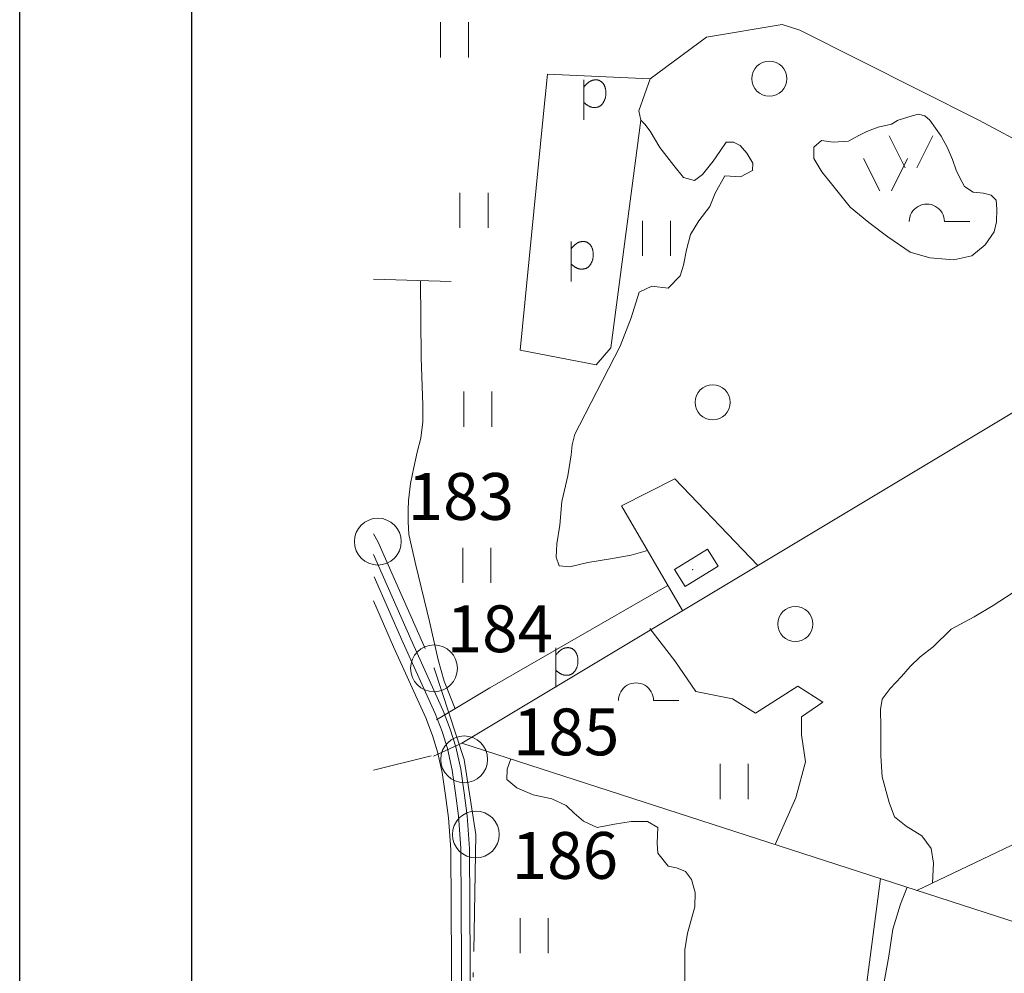
# Model space of a CAD drawing. Units: metres. Extents: x 544849 to 546853, y 6582733 to 6585703.
# Drawn here: x 544849 to 545269, y 6584636 to 6585043 of the extents above; entities that cross this region are included whole.
import ezdxf

# ---------------------------------------------------------------- set-up
doc = ezdxf.new("R2010")
doc.units = ezdxf.units.M
doc.header["$MEASUREMENT"] = 0
doc.linetypes.add('LINNAPIIR', pattern=[70, 50, -9, 2, -9])
for name, color, linetype, lineweight in [('10', 7, 'Continuous', 0), ('11', 7, 'Continuous', 0), ('13', 7, 'Continuous', 0), ('15', 7, 'Continuous', 0), ('16', 7, 'Continuous', 0), ('22', 7, 'Continuous', 0), ('28', 7, 'Continuous', 0), ('29', 7, 'Continuous', 0), ('3', 7, 'Continuous', 0), ('30', 7, 'Continuous', 0), ('31', 7, 'Continuous', 0), ('33', 7, 'Continuous', 0), ('46', 7, 'Continuous', 0), ('50', 7, 'Continuous', 0), ('51', 7, 'Continuous', 0), ('6', 7, 'Continuous', 0)]:
    doc.layers.add(name, color=color, linetype=linetype, lineweight=lineweight)
doc.layers.add('TEXT', color=7, linetype='Continuous')
doc.styles.add('TXT', font='txt.shx')

# ---------------------------------------------------------------- blocks, each defined once
blk = doc.blocks.new('HEIN_1')
at = {"layer": '46', "color": 3, "linetype": 'Continuous', "lineweight": 0}
for p, q in [((-5.98, -7.48), (-5.98, 7.52)), ((6.02, -7.48), (6.02, 7.52))]:
    blk.add_line(p, q, dxfattribs=at)
blk = doc.blocks.new('HPOOS1')
at = {"layer": '16', "color": 3, "linetype": 'Continuous', "lineweight": 0}
blk.add_line((7.52, 0.04), (18.32, 0.04), dxfattribs=at)
blk.add_arc((0.02, 0.02), 7.5, 359.8472, 180.1528, dxfattribs=at)
blk = doc.blocks.new('LEHT_1')
at = {"layer": '13', "color": 3, "linetype": 'Continuous', "lineweight": 0}
blk.add_circle((0, 0), 7.52, dxfattribs=at)
blk = doc.blocks.new('POLD_1')
at = {"layer": '28', "color": 7, "linetype": 'Continuous', "lineweight": 0}
blk.add_line((-4.78, -9.26), (-4.78, 7.8), dxfattribs=at)
blk.add_open_spline([(-4.78, 4.7), (-3.22, 6.5), (-1.3, 7.68), (1.24, 7.94), (3.46, 6.58), (4.64, 3.96), (4.68, 0.38), (3.2, -2.66), (1.24, -3.98), (-1.74, -4.02), (-4.22, -2.36), (-4.78, -1.84)], degree=2, dxfattribs=at)
blk = doc.blocks.new('LAGE_1')
at = {"layer": '10', "color": 7, "linetype": 'Continuous', "lineweight": 0}
for p, q in [((-9.38, 13.76), (-2.5, 0)), ((9.36, 13.76), (2.5, 0))]:
    blk.add_line(p, q, dxfattribs=at)
blk = doc.blocks.new('PPUNK1')
at = {"layer": '6', "color": 1, "linetype": 'Continuous'}
blk.add_circle((0, 0), 10, dxfattribs=at)

msp = doc.modelspace()

# ---------------------------------------------------------------- linework, layer by layer
at = {"layer": '15', "color": 7, "linetype": 'Continuous'}
msp.add_lwpolyline([(545027, 6584743.82), (545049.73, 6584757.45), (545125.55, 6584801.01)], dxfattribs=at)
at = {"layer": '22', "color": 1, "linetype": 'Continuous'}
msp.add_point((545136.31, 6584807.96), dxfattribs=at)
at = {"layer": '29', "color": 7, "linetype": 'Continuous'}
msp.add_line((545025.64, 6584728.25), (545037.72, 6584733.89), dxfattribs=at)
at = {"layer": '3', "color": 1, "linetype": 'LINNAPIIR'}
msp.add_lwpolyline([(545000, 6584823.27), (545001.9, 6584819.94), (545025.9, 6584765.82), (545038.81, 6584726.93), (545043.77, 6584694.82), (545039.77, 6584476.85), (545032.82, 6584434.82), (545032.82, 6584421.91), (545036.79, 6584394.93), (545046.89, 6584377.88), (545098.85, 6584313.83), (545215.85, 6584194.83), (545213.53, 6584170.66), (545093.86, 6584055.81), (544978.33, 6583943.94), (545003.65, 6583904.88), (544945.73, 6583885.69)], dxfattribs=at)
at = {"layer": '30', "color": 5, "linetype": 'Continuous'}
for p, q in [((545033.21, 6584931.1), (545000, 6584932.02)), ((545024.68, 6584728.38), (545000, 6584722.28)), ((545216.55, 6584676.03), (545193.34, 6584499.02))]:
    msp.add_line(p, q, dxfattribs=at)
for points in [[(545037.72, 6584733.89), (545363.13, 6584929), (545481.14, 6585000)], [(545020.09, 6584931.46), (545020.42, 6584898.56), (545021.08, 6584878.17), (545021.1, 6584871.15), (545020.29, 6584864.17), (545018.75, 6584858.08), (545017.3, 6584851.65), (545015.87, 6584844.7), (545014.94, 6584837.51), (545014.87, 6584833.31), (545014.86, 6584828.35), (545015.19, 6584823.02), (545018.2, 6584809.85), (545023.94, 6584785.77), (545027.68, 6584769.47), (545030.23, 6584760.31), (545034.91, 6584748.56)], [(545232.16, 6584670.98), (545375.39, 6584739.2), (545375.86, 6584745.72), (545387.28, 6584808.21), (545638.12, 6584792.51), (545817.53, 6584781.61)], [(545037.72, 6584733.89), (545314.48, 6584644.35), (545319.01, 6584642.93), (545321.09, 6584641.4), (545322.83, 6584637.54), (545322.82, 6584633.52), (545315.03, 6584512.27)]]:
    msp.add_lwpolyline(points, dxfattribs=at)
at = {"layer": '30', "color": 3, "linetype": 'Continuous'}
msp.add_lwpolyline([(545132.09, 6584790.47), (545105.91, 6584835.2), (545128.74, 6584846.69), (545164.23, 6584809.74)], dxfattribs=at)
at = {"layer": '31', "color": 100, "linetype": 'Continuous', "lineweight": 0}
for points in [[(545258.54, 6585000), (545182.18, 6585038.41), (545174.54, 6585040.8), (545142.32, 6585035.38), (545118.25, 6585017.6), (545113.37, 6585003.87), (545114.23, 6585000)], [(545072.32, 6585000), (545074.31, 6585019.58), (545118.25, 6585017.6)], [(545224.19, 6585000), (545230.08, 6585001.77), (545232.89, 6585002.54), (545235.53, 6585001.86), (545237.73, 6585000)]]:
    msp.add_lwpolyline(points, dxfattribs=at)
at = {"layer": '31', "color": 100, "linetype": 'Continuous'}
for points in [[(545114.23, 6585000), (545101.36, 6584902.64), (545095.16, 6584895.39), (545062.65, 6584901.67), (545072.32, 6585000)], [(545114.23, 6585000), (545115.92, 6584998.23), (545118.23, 6584995.21), (545122.41, 6584988.28), (545128.28, 6584980.53), (545132.52, 6584975.46), (545137.11, 6584974.11), (545140.55, 6584976.8), (545145.09, 6584982.39), (545147.98, 6584986.49), (545150.68, 6584990.5), (545153.77, 6584990.49), (545156.62, 6584989.08), (545159.46, 6584985.8), (545162.09, 6584981.63), (545161.96, 6584978.41), (545156.78, 6584975.73), (545150.07, 6584976.11), (545145.92, 6584968.76), (545143.74, 6584963.01), (545139.01, 6584956.96), (545135.42, 6584951.11), (545133.78, 6584944.62), (545132.48, 6584938.01), (545130.97, 6584933.48), (545125.88, 6584928.16), (545118.87, 6584929.03), (545113.54, 6584926.41), (545110.12, 6584915.58), (545105.38, 6584903.37), (545088.04, 6584869.62), (545086.04, 6584865.89), (545084.96, 6584861.2), (545084.43, 6584856.93)], [(545237.73, 6585000), (545242.5, 6584993.14), (545245.12, 6584988.36), (545247.41, 6584983.09), (545248.96, 6584978.55), (545250.46, 6584975.37), (545252.5, 6584971.63), (545256.14, 6584969.14), (545260.55, 6584968.79), (545263.8, 6584967.84), (545265.94, 6584965.72), (545266.33, 6584961.92), (545266.19, 6584956.53), (545265.08, 6584952.22), (545261.24, 6584946.74), (545255.63, 6584941.98), (545247.91, 6584940.24), (545237.62, 6584941.21), (545229.21, 6584943.56), (545219.69, 6584950.16), (545211.59, 6584956.18), (545203.64, 6584962.74), (545195.7, 6584972.74), (545191.54, 6584977.9), (545188.18, 6584983.51), (545188.19, 6584988.34), (545191.38, 6584991.28), (545196.34, 6584990.5), (545202.87, 6584990.92), (545207.37, 6584993.33), (545210.74, 6584995.07), (545213.26, 6584996.14), (545215.62, 6584996.93), (545221.28, 6584998.27), (545223.79, 6584999.79), (545224.19, 6585000)], [(545258.54, 6585000), (545327.33, 6584963.28), (545330.64, 6584961.71), (545334.68, 6584960.78), (545337.53, 6584962.92), (545341.1, 6584969.85)], [(545084.43, 6584856.93), (545083.04, 6584848.04), (545080.48, 6584837.08), (545079.57, 6584826.91), (545078.36, 6584818.92), (545078.11, 6584813.26), (545079.32, 6584809.58), (545083.95, 6584809.14), (545091.55, 6584811.03), (545101.29, 6584812.63), (545110.17, 6584814.15), (545117.07, 6584816.13)], [(545275.67, 6584799.75), (545264.72, 6584792.7), (545256.66, 6584787.87), (545246.73, 6584782.59), (545239.09, 6584775.01), (545233.47, 6584770.77), (545229.3, 6584766.58), (545225.56, 6584762.3), (545220.71, 6584757.22), (545217.33, 6584752.58), (545216.65, 6584748.29), (545216.7, 6584740.82), (545216.77, 6584728.44), (545217.27, 6584719.44), (545220.34, 6584708.53), (545222.6, 6584702.37), (545227.58, 6584698.41), (545234.28, 6584694.3), (545238.22, 6584688.84), (545239.25, 6584682.56), (545238.76, 6584674.12)], [(545171.61, 6584690.57), (545180.45, 6584710.48), (545184.55, 6584725.88), (545182.91, 6584737.44), (545182.91, 6584745.14), (545191.94, 6584751.3), (545181.27, 6584758.23), (545163.2, 6584746.68), (545153.35, 6584752.84), (545137.75, 6584755.92), (545128.71, 6584769.01), (545118.04, 6584782.87)], [(545058.7, 6584727.1), (545057.11, 6584722.77), (545057.04, 6584718.3), (545061.32, 6584714.74), (545068.24, 6584711.79), (545076.23, 6584710.03), (545082.35, 6584707.17), (545085.83, 6584703.98), (545089.78, 6584700.51), (545095.62, 6584697.77), (545103.03, 6584699.29), (545110.14, 6584700.44), (545117.03, 6584700.43), (545121.56, 6584697.88), (545121.24, 6584691.17), (545121.54, 6584686.91), (545125.91, 6584681.27), (545129.4, 6584680.56), (545133.28, 6584679.05), (545135.88, 6584675.59), (545137.46, 6584670.01), (545137.36, 6584663.91), (545134.15, 6584652.62), (545133.04, 6584645.55), (545132.99, 6584638.63), (545132.98, 6584631.4)], [(545228.04, 6584672.32), (545225.16, 6584665.1), (545221.83, 6584654.45), (545220.19, 6584642.87), (545217.93, 6584630.38)]]:
    msp.add_lwpolyline(points, dxfattribs=at)
at = {"layer": '33', "color": 11, "linetype": 'Continuous'}
msp.add_lwpolyline([(545000.31, 6584804.93), (545012.63, 6584776.99), (545026.41, 6584746.56), (545029.37, 6584738.86), (545031.62, 6584731.63), (545033.69, 6584722.35), (545035.08, 6584712.42), (545036.34, 6584702.78), (545037.33, 6584689.02), (545037.77, 6584615.74)], dxfattribs=at)
at = {"layer": '50', "color": 43, "linetype": 'Continuous'}
msp.add_lwpolyline([(545128.58, 6584808.05), (545142.7, 6584816.74), (545147.27, 6584809.47), (545133.15, 6584800.72), (545128.58, 6584808.05)], dxfattribs=at)
at = {"layer": '51', "color": 7, "linetype": 'Continuous'}
for points in [[(545000, 6584814.45), (545015.97, 6584778.23), (545029.79, 6584747.71), (545032.84, 6584739.78), (545035.18, 6584732.27), (545037.32, 6584722.67), (545038.73, 6584712.57), (545040.01, 6584702.79), (545041.02, 6584688.79), (545041.46, 6584615.31), (545041.26, 6584607.72)], [(545000, 6584794.63), (545008.67, 6584774.97), (545022.41, 6584744.63), (545025.28, 6584737.16), (545027.44, 6584730.21), (545029.44, 6584721.25), (545030.81, 6584711.49), (545032.05, 6584701.99), (545033.02, 6584688.47), (545033.46, 6584615.39), (545033.24, 6584606.98)]]:
    msp.add_lwpolyline(points, dxfattribs=at)
at = {"layer": 'TEXT', "color": 7, "linetype": 'Continuous', "lineweight": 25}
for p, q in [((544848.95, 6582733.1), (544848.95, 6585703.1)), ((544922.54, 6582783.1), (544922.54, 6585653.1))]:
    msp.add_line(p, q, dxfattribs=at)

# ---------------------------------------------------------------- block references
at = {"layer": '10', "color": 7, "linetype": 'Continuous', "lineweight": 0}
msp.add_blockref('LAGE_1', (545229.62, 6584979.53), dxfattribs=at)
at = {"layer": '10', "color": 7, "linetype": 'Continuous'}
msp.add_blockref('LAGE_1', (545218.78, 6584969.77), dxfattribs=at)
at = {"layer": '13', "color": 3, "linetype": 'Continuous', "lineweight": 0}
msp.add_blockref('LEHT_1', (545169.12, 6585017.65), dxfattribs=at)
at = {"layer": '13', "color": 3, "linetype": 'Continuous'}
for p in [(545144.89, 6584879.44), (545180.2, 6584784.72)]:
    msp.add_blockref('LEHT_1', p, dxfattribs=at)
at = {"layer": '16', "color": 3, "linetype": 'Continuous'}
for p in [(545236.36, 6584956.6), (545112.16, 6584752.04)]:
    msp.add_blockref('HPOOS1', p, dxfattribs=at)
at = {"layer": '28', "color": 7, "linetype": 'Continuous', "lineweight": 0}
msp.add_blockref('POLD_1', (545094.67, 6585009.35), dxfattribs=at)
at = {"layer": '28', "color": 7, "linetype": 'Continuous'}
for p in [(545089.26, 6584940.31), (545082.73, 6584766.82)]:
    msp.add_blockref('POLD_1', p, dxfattribs=at)
at = {"layer": '46', "color": 3, "linetype": 'Continuous', "lineweight": 0}
msp.add_blockref('HEIN_1', (545034.68, 6585034.24), dxfattribs=at)
at = {"layer": '46', "color": 3, "linetype": 'Continuous'}
for p in [(545042.96, 6584961.37), (545120.93, 6584949.48), (545044.61, 6584876.46), (545044.19, 6584809.77), (545154.12, 6584717.46), (545068.69, 6584651.58)]:
    msp.add_blockref('HEIN_1', p, dxfattribs=at)
at = {"layer": '6', "color": 1, "linetype": 'Continuous'}
for p in [(545001.9, 6584819.94), (545025.9, 6584765.82), (545038.81, 6584726.93), (545043.77, 6584694.82)]:
    msp.add_blockref('PPUNK1', p, dxfattribs=at)

# ---------------------------------------------------------------- texts
at = {"layer": '11', "color": 7, "linetype": 'Continuous', "style": 'TXT'}
for s, p in [('183', (545014.64, 6584829.23)), ('184', (545031.3, 6584772.7)), ('185', (545059.63, 6584728.65)), ('186', (545059.08, 6584675.89))]:
    msp.add_text(s, height=20, dxfattribs=at).set_placement(p)

doc.saveas('drawing.dxf')
